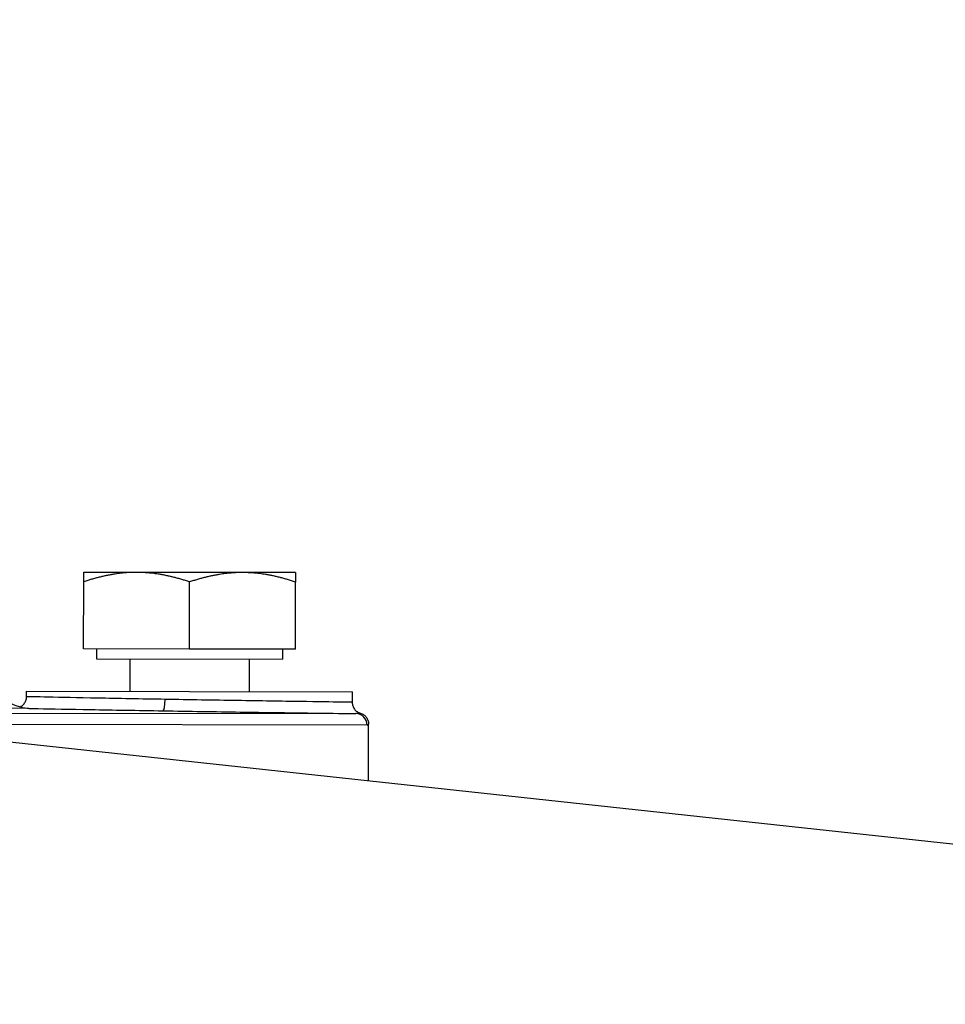
# Model space of a CAD drawing. Units: millimetres. Extents: x 239 to 3215, y 30 to 4191.
# Drawn here: x 677 to 734, y 1048 to 1108 of the extents above; entities that cross this region are included whole.
import ezdxf

# ---------------------------------------------------------------- set-up
doc = ezdxf.new("R2010")
doc.units = ezdxf.units.MM
doc.header["$LTSCALE"] = 15.384615
doc.layers.add('Dimensions(Hillmar_metric)', color=7, linetype='Continuous', lineweight=13)
doc.layers.add('Visible Edges(Hillmar_metric)', color=7, linetype='Continuous', lineweight=25)
doc.layers.add('Visible Tangent Edges(Hillmar_Metric)', color=7, linetype='Continuous', lineweight=25, true_color=0xc0c0c0)
doc.styles.add('Hillmar_metric_Dimensions', font='arial.ttf')
doc.dimstyles.new('DEFAULT-ISO-Method 1b-Hillmar_metric', dxfattribs={"dimscale": 15.384615, "dimtxt": 2, "dimasz": 2.5, "dimexe": 1, "dimexo": 1, "dimgap": 0.25, "dimtad": 1, "dimtih": 1, "dimtoh": 1, "dimrnd": 1e-08, "dimdsep": 46, "dimtxsty": 'Hillmar_metric_Dimensions', "dimcen": 0.09, "dimdle": 8, "dimclrd": 7, "dimclre": 7, "dimclrt": 7, "dimazin": 2, "dimtfac": 0.75, "dimtmove": 0, "dimatfit": 3, "dimfxl": 1, "dimtolj": 1, "dimlwd": 9, "dimlwe": 9, "dimarcsym": 0})

# ---------------------------------------------------------------- blocks, each defined once
blk = doc.blocks.new('*D31')
at = {"layer": 'Defpoints', "color": 0, "linetype": 'Continuous', "transparency": 16777216}
for p in [(979.882, 1316.019), (517.778, 1048.653), (979.882, 1017.981)]:
    blk.add_point(p, dxfattribs=at)
at = {"layer": 'Dimensions(Hillmar_metric)', "color": 7, "linetype": 'Continuous', "lineweight": 9, "transparency": 16777216}
for p, q in [((517.778, 1064.037), (517.778, 1331.404)), ((979.882, 1033.366), (979.882, 1331.404)), ((556.239, 1316.019), (941.42, 1316.019))]:
    blk.add_line(p, q, dxfattribs=at)
at = {"layer": 'Dimensions(Hillmar_metric)', "color": 7, "linetype": 'Continuous', "transparency": 16777216}
for points in [[(556.239, 1322.429), (556.239, 1309.609), (517.778, 1316.019)], [(941.42, 1322.429), (941.42, 1309.609), (979.882, 1316.019)]]:
    blk.add_solid(points, dxfattribs=at)
at = {"layer": 'Dimensions(Hillmar_metric)', "color": 7, "linetype": 'Continuous', "lineweight": 13, "transparency": 16777216, "insert": (733.943, 1335.575), "char_height": 30.7692, "attachment_point": 5, "style": 'Hillmar_metric_Dimensions'}
blk.add_mtext('\\A1;462', dxfattribs=at)

msp = doc.modelspace()

# ---------------------------------------------------------------- linework, layer by layer
at = {"layer": 'Visible Edges(Hillmar_metric)'}
for p, q in [((684.631, 1074.259), (681.381, 1074.263)), ((691.131, 1074.25), (684.631, 1074.259)), ((694.381, 1074.245), (691.131, 1074.25)), ((681.375, 1069.563), (681.381, 1073.682)), ((687.875, 1069.554), (687.881, 1073.674)), ((694.375, 1069.545), (694.381, 1073.665)), ((687.875, 1069.554), (681.375, 1069.563)), ((682.175, 1069.562), (682.174, 1068.962)), ((694.375, 1069.545), (687.875, 1069.554)), ((693.575, 1069.546), (693.574, 1068.946)), ((682.174, 1068.962), (693.574, 1068.946)), ((684.213, 1068.959), (684.21, 1066.959)), ((691.536, 1068.949), (691.533, 1066.949)), ((677.871, 1066.633), (677.872, 1066.968)), ((677.872, 1066.968), (697.872, 1066.94)), ((697.871, 1066.289), (697.872, 1066.94)), ((667.68, 1064.849), (786.538, 1052.011)), ((698.864, 1061.481), (698.869, 1064.945))]:
    msp.add_line(p, q, dxfattribs=at)
msp.add_arc((678.324, 1069.416), 3.5, 225.51305, 256.38343, dxfattribs=at)
for points in [[(681.381, 1073.682), (681.381, 1074.263), (681.381, 1074.263)], [(684.631, 1074.259), (683.123, 1074.261), (681.381, 1073.682)], [(687.881, 1073.674), (686.14, 1074.256), (684.631, 1074.259)], [(691.131, 1074.25), (689.623, 1074.252), (687.881, 1073.674)], [(694.381, 1073.665), (692.64, 1074.248), (691.131, 1074.25)], [(694.381, 1074.245), (694.381, 1074.245), (694.381, 1073.665)]]:
    msp.add_rational_spline(points, [1, 1.0379548493, 1], degree=2, dxfattribs=at)
for points, knots in [([(677.499, 1066.016), (677.569, 1066.052), (677.633, 1066.101), (677.738, 1066.213), (677.781, 1066.277), (677.842, 1066.412), (677.861, 1066.483), (677.873, 1066.581), (677.874, 1066.607), (677.874, 1066.633)], [0, 0, 0, 0, 0.02351617, 0.02351617, 0.04606259, 0.04606259, 0.06786113, 0.06786113, 0.07565832, 0.07565832, 0.07565832, 0.07565832]), ([(697.864, 1066.289), (697.864, 1066.217), (697.875, 1066.143), (697.92, 1066.004), (697.954, 1065.937), (698.041, 1065.817), (698.095, 1065.763), (698.22, 1065.674), (698.293, 1065.639), (698.369, 1065.617)], [0, 0, 0, 0, 0.02170776, 0.02170776, 0.04386079, 0.04386079, 0.0661578, 0.0661578, 0.08985448, 0.08985448, 0.08985448, 0.08985448]), ([(677.5, 1066.015), (677.5, 1066.015), (677.5, 1066.015), (677.5, 1066.015), (677.5, 1066.015), (677.5, 1066.014), (677.501, 1066.014), (677.502, 1066.014), (677.504, 1066.013), (677.507, 1066.012), (677.51, 1066.011), (677.513, 1066.01), (677.517, 1066.008), (677.521, 1066.007), (677.527, 1066.005), (677.533, 1066.003), (677.552, 1065.997), (677.579, 1065.988), (677.614, 1065.978), (677.7, 1065.953), (677.835, 1065.922), (678.009, 1065.917), (678.011, 1065.917), (678.013, 1065.917), (678.015, 1065.917)], [-0.4145757, -0.4145757, -0.4145757, -0.4145757, -0.4117489, -0.4117489, -0.4117489, -0.3941213, -0.3941213, -0.3941213, -0.366244, -0.366244, -0.366244, -0.3390903, -0.3390903, -0.3390903, -0.3109464, -0.3109464, -0.3109464, -0.2206113, -0.2206113, -0.2206113, 0, 0, 0, 0.0023081, 0.0023081, 0.0023081, 0.0023081]), ([(698.369, 1065.617), (698.438, 1065.596), (698.504, 1065.564), (698.624, 1065.483), (698.679, 1065.431), (698.766, 1065.317), (698.801, 1065.253), (698.85, 1065.118), (698.865, 1065.044), (698.869, 1064.965), (698.869, 1064.955), (698.869, 1064.945)], [0, 0, 0, 0, 0.02158244, 0.02158244, 0.04351208, 0.04351208, 0.06494917, 0.06494917, 0.08721198, 0.08721198, 0.09055528, 0.09055528, 0.09055528, 0.09055528])]:
    msp.add_open_spline(points, degree=3, knots=knots, dxfattribs=at)
msp.add_open_spline([(698.869, 1064.945), (698.869, 1064.945), (698.869, 1064.945), (698.869, 1064.945)], degree=3, dxfattribs=at)
at = {"layer": 'Visible Tangent Edges(Hillmar_Metric)'}
for p, q in [((673.695, 1065.627), (698.09, 1065.594)), ((678.012, 1065.917), (676.046, 1065.92)), ((698.777, 1064.893), (674.073, 1064.927))]:
    msp.add_line(p, q, dxfattribs=at)
for centre, major_axis, ratio, start_param, end_param in [((686.278, 1066.468), (-0.011, -0.7), 0.148874, 0.006565, 1.573009), ((698.078, 1064.894), (0.001, 0.7), 0.998332, 4.712389, 6.268325)]:
    msp.add_ellipse(centre, major_axis=major_axis, ratio=ratio, start_param=start_param, end_param=end_param, dxfattribs=at)
for points, knots in [([(686.382, 1066.468), (685.648, 1066.48), (684.186, 1066.506), (681.532, 1066.556), (678.914, 1066.61), (677.938, 1066.632), (677.874, 1066.633), (677.874, 1066.633)], [0.000418, 0.000418, 0.000418, 0.000418, 0.215596, 0.431192, 0.862384, 1.293575, 1.364428, 1.364428, 1.364428, 1.364428]), ([(697.864, 1066.289), (697.863, 1066.289), (697.346, 1066.296), (694.894, 1066.331), (690.89, 1066.392), (687.857, 1066.442), (686.387, 1066.468), (686.385, 1066.468), (686.384, 1066.468), (686.382, 1066.468)], [4.3826, 4.3826, 4.3826, 4.3826, 4.74311, 5.174301, 5.605493, 6.036685, 6.036685, 6.036685, 6.037103, 6.037103, 6.037103, 6.037103]), ([(678.015, 1065.917), (678.184, 1065.913), (679.093, 1065.895), (681.077, 1065.857), (683.917, 1065.807), (685.482, 1065.781), (686.267, 1065.768)], [-0.9790968, -0.9790968, -0.9790968, -0.9790968, -0.8623836, -0.4311918, -0.2155959, -0.0003852, -0.0003852, -0.0003852, -0.0003852]), ([(686.272, 1065.768), (687.845, 1065.742), (691.09, 1065.692), (695.374, 1065.631), (697.385, 1065.604), (698.002, 1065.596), (698.083, 1065.594)], [-6.036685, -6.036685, -6.036685, -6.036685, -5.605493, -5.174301, -4.74311, -4.668291, -4.668291, -4.668291, -4.668291])]:
    msp.add_open_spline(points, degree=3, knots=knots, dxfattribs=at)
for points in [[(698.369, 1065.616), (698.369, 1065.614), (698.269, 1065.592), (698.086, 1065.594)], [(698.777, 1064.893), (698.838, 1064.893), (698.869, 1064.939), (698.869, 1064.945)]]:
    msp.add_open_spline(points, degree=3, dxfattribs=at)

# ---------------------------------------------------------------- dimensions: what is measured, and where the dimension line sits
at = {"layer": 'Dimensions(Hillmar_metric)', "color": 7, "linetype": 'Continuous', "lineweight": 13}
dim = msp.add_linear_dim(base=(979.882, 1316.019), p1=(517.778, 1048.653), p2=(979.882, 1017.981), angle=180, dimstyle='DEFAULT-ISO-Method 1b-Hillmar_metric', override={"dimgap": 0.25, "dimtih": 0, "dimtoh": 0, "dimdec": 0, "dimtol": 0, "dimlim": 0, "dimtp": 0, "dimtm": 0, "dimtdec": 2, "dimtofl": 0, "dimatfit": 1}, dxfattribs=at)
dim.commit()
dim.dimension.update_dxf_attribs({"geometry": '*D31', "text_midpoint": (733.943, 1316.019), "dimtype": 160})

doc.saveas('drawing.dxf')
